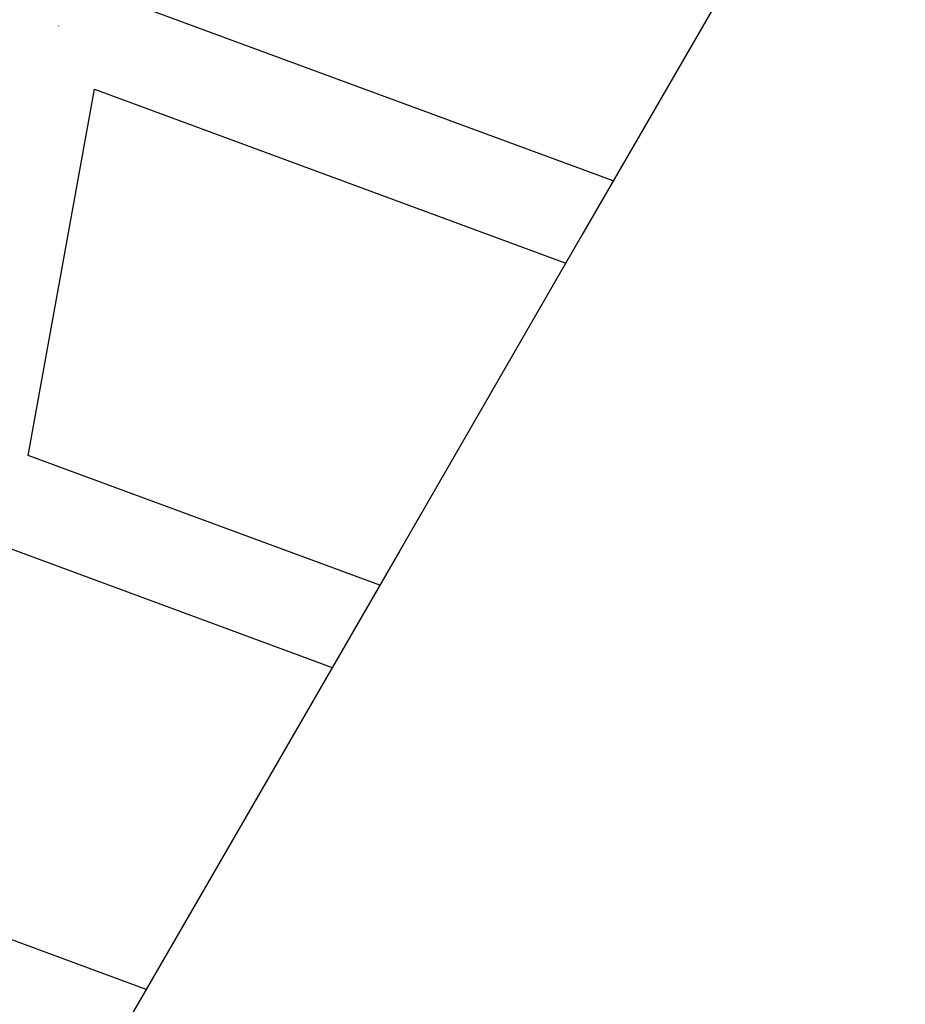
# Model space of a CAD drawing. Units: millimetres. Extents: x 16851 to 24751, y 36041 to 43941.
# Drawn here: x 20859 to 20954, y 40231 to 40336 of the extents above; entities that cross this region are included whole.
import ezdxf

# ---------------------------------------------------------------- set-up
doc = ezdxf.new("R2010")
doc.units = ezdxf.units.MM
doc.header["$LTSCALE"] = 200
doc.layers.add('STREFA', color=102, linetype='Continuous')

msp = doc.modelspace()

# ---------------------------------------------------------------- linework, layer by layer
at = {"color": 7, "linetype": 'Continuous', "lineweight": 25}
for p, q in [((20922.81, 40318.87), (20869.14, 40338.68)), ((20863.47, 40335.45), (20863.47, 40335.45)), ((20860.23, 40289.48), (20867.33, 40328.69)), ((20867.33, 40328.69), (20917.74, 40310.08)), ((20897.83, 40275.6), (20860.23, 40289.48)), ((20858.42, 40279.49), (20892.76, 40266.81)), ((20872.85, 40232.33), (20851.32, 40240.28))]:
    msp.add_line(p, q, dxfattribs=at)
at = {"color": 7, "linetype": 'Continuous', "lineweight": 25, "flags": 128}
msp.add_lwpolyline([(21076.49, 40585.05), (21056.85, 40551.02), (21037.2, 40516.98), (21017.55, 40482.95), (20997.9, 40448.93), (20978.27, 40414.92), (20958.65, 40380.94), (20939.04, 40346.98), (20919.46, 40313.06), (20899.9, 40279.19), (20880.38, 40245.36), (20860.88, 40211.59), (20843.45, 40181.41)], dxfattribs=at)
at = {"color": 7, "linetype": 'Continuous', "lineweight": 25}
for centre, radius, start, end in [((20801.1, 39991.05), 450, 67.4696, 170.4705), ((20801.1, 39991.05), 426.32, 67.8871, 169.9358), ((20863.79, 40335.33), 0.344, 159.3032, 160.1874)]:
    msp.add_arc(centre, radius, start, end, dxfattribs=at)
at = {"layer": 'STREFA', "linetype": 'Continuous', "lineweight": 25}
msp.add_circle((20801.1, 39991.05), 3950, dxfattribs=at)

doc.saveas('drawing.dxf')
